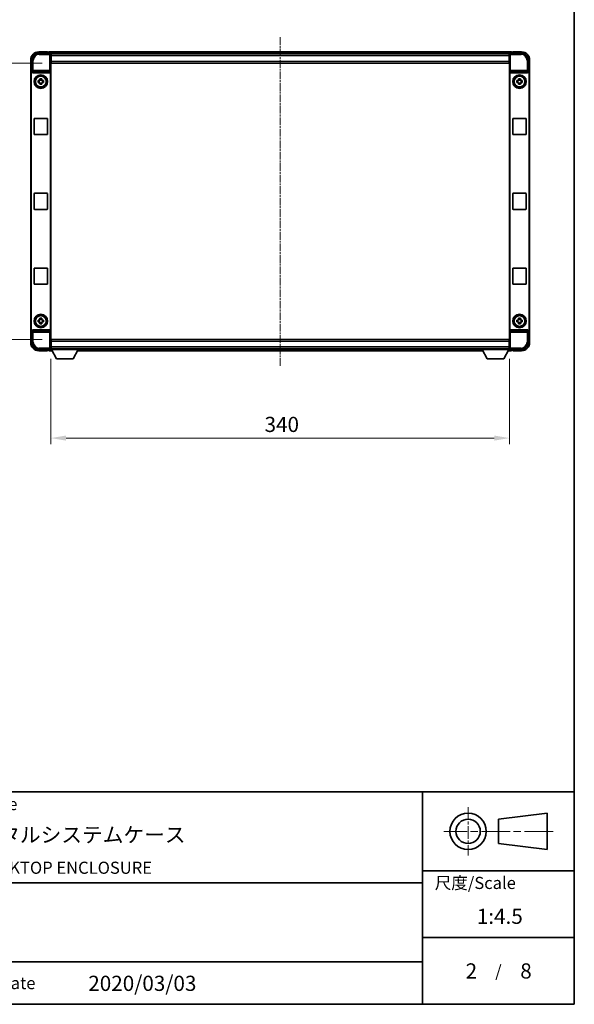
# Model space of a CAD drawing. Units: millimetres. Extents: x -4 to 10623, y 1 to 1265.
# Drawn here: x 2527 to 2938, y 1 to 731 of the extents above; entities that cross this region are included whole.
import ezdxf
from ezdxf.enums import TextEntityAlignment as Align

# ---------------------------------------------------------------- set-up
doc = ezdxf.new("R2010")
doc.units = ezdxf.units.MM
doc.linetypes.add('CHAIN', pattern=[0.3543, 0.2362, -0.0295, 0.0591, -0.0295])
for name, color, linetype, lineweight in [('Border (ISO)', 7, 'Continuous', 35), ('Centerline (ISO)', 131, 'Continuous', 18), ('Dimension (ISO)', 7, 'Continuous', 18), ('Dimension (ISO) @ 1', 7, 'Continuous', 18), ('Hatch (ISO)', 1, 'Continuous', 18), ('Title (ISO)', 7, 'Continuous', 35), ('Visible (ISO)', 7, 'Continuous', 35), ('Visible Narrow (ISO)', 7, 'Continuous', 25)]:
    doc.layers.add(name, color=color, linetype=linetype, lineweight=lineweight)
doc.styles.add('Note Text (TK)', font='MS PGothic.ttf')
doc.styles.add('文字スタイル67', font='arial.ttf')
doc.dimstyles.new('Default - Method 1b (TK)', dxfattribs={"dimscale": 3, "dimtxt": 2.5, "dimasz": 2.5, "dimexe": 1, "dimexo": 1.5, "dimgap": 1, "dimtad": 1, "dimtoh": 1, "dimrnd": 1e-08, "dimdsep": 46, "dimtxsty": 'Note Text (TK)', "dimcen": 0.09, "dimdle": 5, "dimclrd": 100, "dimclre": 100, "dimclrt": 7, "dimadec": 1, "dimazin": 1, "dimtfac": 1, "dimtmove": 0, "dimatfit": 3, "dimfxl": 1, "dimtolj": 1, "dimlwd": -1, "dimlwe": -1, "dimarcsym": 0})

# ---------------------------------------------------------------- blocks, each defined once
blk = doc.blocks.new('図面枠 tk図枠')
at = {"layer": 'Border (ISO)'}
for p in [(405.5, 289), (14.5, 8)]:
    blk.add_line(p, (405.5, 8), dxfattribs=at)
blk = doc.blocks.new('表題欄 tk表題欄')
at = {"layer": 'Hatch (ISO)'}
h = blk.add_hatch(color=256, dxfattribs=at)
edge = h.paths.add_edge_path(flags=0)
edge.add_arc((95.58, 236.3), 0.596, 270, 360)
edge.add_line((96.17, 236.3), (96.17, 239.71))
edge.add_arc((95.58, 239.71), 0.596, 0, 90)
edge.add_line((95.58, 240.31), (79.14, 240.31))
edge.add_arc((79.14, 239.71), 0.596, 90, 180)
edge.add_line((78.54, 239.71), (78.54, 236.3))
edge.add_arc((79.14, 236.3), 0.596, 180, 270)
edge.add_line((79.14, 235.7), (95.58, 235.7))
edge = h.paths.add_edge_path()
edge.add_line((77.84, 239.96), (77.84, 236.05))
edge.add_arc((78.54, 236.05), 0.702, 180, 270)
edge.add_line((78.54, 235.35), (96.17, 235.35))
edge.add_arc((96.17, 236.05), 0.702, 270, 360)
edge.add_line((96.87, 236.05), (96.87, 239.96))
edge.add_arc((96.17, 239.96), 0.702, 0, 90)
edge.add_line((96.17, 240.66), (78.54, 240.66))
edge.add_arc((78.54, 239.96), 0.702, 90, 180)
for points in [[(79.07, 239.15), (79.07, 238.66), (79.92, 238.66), (79.92, 236.66), (80.51, 236.66), (80.51, 238.66), (81.36, 238.66), (81.36, 239.15)], [(85.68, 236.66), (84.94, 237.89), (84.42, 237.32), (84.42, 236.66), (83.9, 236.66), (83.9, 239.15), (84.42, 239.15), (84.42, 238.1), (85.39, 239.15), (86.11, 239.15), (85.32, 238.3), (86.3, 236.66)], [(92.09, 239.15), (92.09, 236.66), (92.61, 236.66), (92.61, 237.66), (93.77, 237.66), (93.77, 236.66), (94.29, 236.66), (94.29, 239.15), (93.77, 239.15), (93.77, 238.15), (92.61, 238.15), (92.61, 239.15)], [(94.84, 239.15), (94.84, 236.66), (95.36, 236.66), (95.36, 239.15)]]:
    blk.add_hatch(color=256, dxfattribs=at).paths.add_polyline_path(points)
h = blk.add_hatch(color=256, dxfattribs=at)
h.paths.add_polyline_path([(82.59, 237.71), (81.95, 237.71), (82.27, 238.58)], flags=0)
h.paths.add_polyline_path([(82.78, 237.2), (81.76, 237.2), (81.57, 236.66), (80.95, 236.66), (81.86, 239.15), (82.68, 239.15), (83.59, 236.66), (82.98, 236.66)])
h = blk.add_hatch(color=256, dxfattribs=at)
h.paths.add_polyline_path([(87.53, 237.71), (88.16, 237.71), (87.85, 238.58)], flags=0)
h.paths.add_polyline_path([(87.14, 236.66), (87.34, 237.2), (88.35, 237.2), (88.55, 236.66), (89.17, 236.66), (88.25, 239.15), (87.44, 239.15), (86.52, 236.66)])
h = blk.add_hatch(color=256, dxfattribs=at)
edge = h.paths.add_edge_path()
edge.add_arc((90.52, 237.9), 1.27, 38.5505, 336.582)
edge.add_line((91.69, 237.4), (91.17, 237.62))
edge.add_ellipse((90.52, 237.9), major_axis=(0, -0.8), ratio=0.867347, start_angle=128.5505, end_angle=426.582, ccw=False)
edge.add_line((91.09, 238.36), (91.52, 238.7))
at = {"layer": 'Title (ISO)'}
for p, q in [((74.71, 244.05), (255.71, 244.05)), ((74.71, 209.05), (74.71, 244.05)), ((149.71, 244.05), (149.71, 209.05)), ((230.71, 244.05), (230.71, 209.05)), ((255.71, 244.05), (255.71, 209.05)), ((243.21, 239.55), (251.21, 240.55)), ((251.21, 234.55), (251.21, 240.55)), ((243.21, 239.55), (243.21, 235.55)), ((243.21, 235.55), (251.21, 234.55)), ((230.71, 231.05), (255.71, 231.05)), ((74.71, 229.05), (230.71, 229.05)), ((99.71, 229.05), (99.71, 209.05)), ((124.71, 229.05), (124.71, 209.05)), ((230.71, 220.05), (255.71, 220.05)), ((149.71, 216.05), (230.71, 216.05)), ((255.71, 209.05), (74.71, 209.05))]:
    blk.add_line(p, q, dxfattribs=at)
at = {"layer": 'Title (ISO)', "color": 4, "linetype": 'CHAIN', "lineweight": 18, "ltscale": 8.88956}
blk.add_line((238.21, 241.55), (238.21, 233.55), dxfattribs=at)
at = {"layer": 'Title (ISO)', "color": 4, "linetype": 'CHAIN', "lineweight": 18, "ltscale": 20.001633}
blk.add_line((252.21, 237.55), (234.21, 237.55), dxfattribs=at)
at = {"layer": 'Title (ISO)'}
for radius in [3, 2]:
    blk.add_circle((238.21, 237.55), radius, dxfattribs=at)
at = {"layer": 'Title (ISO)', "color": 1, "char_height": 2, "line_spacing_factor": 1.5, "style": 'Note Text (TK)'}
for s, insert, attachment_point in [('\\fＭＳ Ｐゴシック|b0|i0;\\H2.0000;品名/Title', (151.71, 242.05), 4), ('\\fＭＳ Ｐゴシック|b0|i0;\\H2.0000;尺度/Scale', (232.71, 229.05), 4), ('\\fＭＳ Ｐゴシック|b0|i0;\\H2.0000;承認/Approved', (87.21, 227.05), 5), ('\\fＭＳ Ｐゴシック|b0|i0;\\H2.0000;検図/Checked', (112.21, 227.05), 5), ('\\fＭＳ Ｐゴシック|b0|i0;\\H2.0000;製図/Created', (137.21, 227.05), 5), ('\\fＭＳ Ｐゴシック|b0|i0;\\H2.0000;作成日/Date', (151.71, 212.55), 4)]:
    blk.add_mtext(s, dxfattribs=dict(at, insert=insert, attachment_point=attachment_point))
at = {"layer": 'Title (ISO)', "color": 7, "line_spacing_factor": 1.5, "style": 'Note Text (TK)'}
for s, insert, char_height, attachment_point in [('株式会社タカチ電機工業', (99.87, 238.05), 2.5, 4), ('\\fArial|b0|i0;\\H1.4986;TAKACHI ELECTRONICS ENCLOSURE CO., LTD.', (99.87, 232.05), 1.4986, 4), ('\\fＭＳ Ｐゴシック|b0|i0;\\H2.0000;/', (243.21, 214.55), 2, 5)]:
    blk.add_mtext(s, dxfattribs=dict(at, insert=insert, char_height=char_height, attachment_point=attachment_point))
at = {"layer": 'Title (ISO)', "color": 7}
for tag, p, height, style in [('<品名>_001', (157.54, 235.73), 2.5, 'Note Text (TK)'), ('<Title>_001', (157.49, 230.55), 2, '文字スタイル67'), ('<ページ_No.>_001', (237.95, 213.3), 2.5, 'Note Text (TK)'), ('<総ページ数>_001', (246.8, 213.3), 2.5, 'Note Text (TK)'), ('作成日_001', (175.62, 211.28), 2.5, 'Note Text (TK)')]:
    blk.add_attdef(tag, p, '', height=height, dxfattribs=dict(at, style=style))
at = {"layer": 'Title (ISO)', "color": 7, "style": 'Note Text (TK)'}
blk.add_attdef('<尺度>', text='', height=2.5, dxfattribs=at).set_placement((243.21, 223.55), align=Align.MIDDLE_CENTER)
blk = doc.blocks.new('*D102')
at = {"layer": 'Defpoints', "color": 0}
for p in [(2550.36, 698.46), (2496.36, 493.46), (2550.36, 493.46)]:
    blk.add_point(p, dxfattribs=at)
at = {"layer": 'Dimension (ISO)', "color": 100}
for p, q in [((2543.61, 698.46), (2491.86, 698.46)), ((2496.36, 687.21), (2496.36, 504.71)), ((2543.61, 493.46), (2491.86, 493.46))]:
    blk.add_line(p, q, dxfattribs=at)
for points in [[(2494.49, 687.21), (2498.24, 687.21), (2496.36, 698.46)], [(2494.49, 504.71), (2498.24, 504.71), (2496.36, 493.46)]]:
    blk.add_solid(points, dxfattribs=at)
at = {"layer": 'Dimension (ISO)', "color": 7, "insert": (2486.24, 584.52), "char_height": 11.25, "attachment_point": 4, "rotation": 90, "style": 'Note Text (TK)'}
blk.add_mtext('\\A1;205', dxfattribs=at)
blk = doc.blocks.new('*D103')
at = {"layer": 'Defpoints', "color": 0}
for p in [(2550.11, 486.01), (2890.11, 486.01), (2890.11, 420.41)]:
    blk.add_point(p, dxfattribs=at)
at = {"layer": 'Dimension (ISO)', "color": 100}
for p, q in [((2550.11, 479.26), (2550.11, 415.91)), ((2890.11, 479.26), (2890.11, 415.91)), ((2561.36, 420.41), (2878.86, 420.41))]:
    blk.add_line(p, q, dxfattribs=at)
for points in [[(2561.36, 422.29), (2561.36, 418.54), (2550.11, 420.41)], [(2878.86, 422.29), (2878.86, 418.54), (2890.11, 420.41)]]:
    blk.add_solid(points, dxfattribs=at)
at = {"layer": 'Dimension (ISO)', "color": 7, "insert": (2708.54, 430.54), "char_height": 11.25, "attachment_point": 4, "style": 'Note Text (TK)'}
blk.add_mtext('\\A1;340', dxfattribs=at)

msp = doc.modelspace()

# ---------------------------------------------------------------- linework, layer by layer
at = {"layer": 'Centerline (ISO)', "linetype": 'CHAIN', "ltscale": 23.990969}
msp.add_line((2720.1146, 473.9586), (2720.1146, 717.9586), dxfattribs=at)
at = {"layer": 'Visible (ISO)'}
for p, q in [((2541.1115, 705.7086), (2549.6149, 705.7086)), ((2547.6146, 706.7086), (2541.1146, 706.7086)), ((2547.6146, 706.7086), (2547.6146, 706.4586)), ((2547.6146, 706.4086), (2547.6146, 706.4586)), ((2548.3646, 706.4086), (2547.6146, 706.4086)), ((2891.6146, 706.7086), (2548.6146, 706.7086)), ((2548.6146, 706.4086), (2548.6146, 706.7086)), ((2548.6146, 706.4086), (2548.6146, 705.9586)), ((2548.6146, 706.1586), (2548.6146, 705.7086)), ((2890.1814, 705.4586), (2550.0478, 705.4586)), ((2550.1146, 705.2089), (2550.1146, 699.4586)), ((2550.3646, 705.2086), (2550.1146, 705.2086)), ((2550.1146, 704.2086), (2550.3646, 704.2086)), ((2550.3646, 701.6086), (2550.1146, 701.6086)), ((2550.3646, 703.7086), (2550.3646, 705.2086)), ((2889.8646, 705.2086), (2550.3646, 705.2086)), ((2550.3646, 703.7086), (2550.3646, 699.9586)), ((2890.1146, 705.2086), (2889.8646, 705.2086)), ((2889.8646, 705.2086), (2889.8646, 703.7086)), ((2889.8646, 704.2086), (2890.1146, 704.2086)), ((2889.8646, 699.9586), (2889.8646, 703.7086)), ((2890.1146, 701.6086), (2889.8646, 701.6086)), ((2890.1146, 699.4586), (2890.1146, 705.2089)), ((2890.6143, 705.7086), (2899.1176, 705.7086)), ((2891.6146, 706.7086), (2891.6146, 706.4086)), ((2891.6146, 705.9586), (2891.6146, 706.4086)), ((2891.6146, 705.7086), (2891.6146, 706.1586)), ((2892.6146, 706.4086), (2891.8646, 706.4086)), ((2892.6146, 706.4586), (2892.6146, 706.7086)), ((2899.1146, 706.7086), (2892.6146, 706.7086)), ((2892.6146, 706.4586), (2892.6146, 706.4086)), ((2535.1146, 700.7086), (2535.1146, 691.2092)), ((2536.1146, 692.2086), (2536.1146, 700.7116)), ((2550.1146, 699.4586), (2550.1146, 492.4586)), ((2550.3646, 698.4586), (2550.3646, 699.9586)), ((2889.8646, 698.4586), (2550.3646, 698.4586)), ((2889.8646, 699.9586), (2889.8646, 698.4586)), ((2890.1146, 492.4586), (2890.1146, 699.4586)), ((2904.1146, 700.7116), (2904.1146, 692.2086)), ((2905.1146, 691.2092), (2905.1146, 700.7086)), ((2535.1146, 500.708), (2535.1146, 691.2092)), ((2535.3765, 500.9699), (2535.3765, 690.9473)), ((2536.114, 692.2086), (2536.1146, 692.2086)), ((2536.1146, 692.2086), (2536.3765, 691.9467)), ((2536.3759, 691.9467), (2536.3765, 691.9467)), ((2536.3765, 691.9467), (2536.3765, 691.7203)), ((2536.8724, 691.2086), (2549.3567, 691.2086)), ((2541.8979, 686.1004), (2541.8979, 686.7193)), ((2543.3312, 686.7193), (2543.3312, 686.1004)), ((2549.8527, 500.1969), (2549.8527, 691.7203)), ((2890.3765, 691.7203), (2890.3765, 500.1969)), ((2890.8724, 691.2086), (2903.3567, 691.2086)), ((2896.8979, 686.1004), (2896.8979, 686.7193)), ((2898.3312, 686.7193), (2898.3312, 686.1004)), ((2904.1146, 692.2086), (2903.8527, 691.9467)), ((2903.8527, 691.9467), (2903.8533, 691.9467)), ((2903.8527, 691.7203), (2903.8527, 691.9467)), ((2904.1146, 692.2086), (2904.1152, 692.2086)), ((2904.8527, 690.9473), (2904.8527, 500.9699)), ((2905.1146, 691.2092), (2905.1146, 500.708)), ((2540.6039, 685.4253), (2541.2228, 685.4253)), ((2541.2228, 683.9919), (2540.6039, 683.9919)), ((2541.4578, 685.4253), (2541.4578, 683.9919)), ((2543.3312, 685.8654), (2541.8979, 685.8654)), ((2541.8979, 683.5518), (2543.3312, 683.5518)), ((2541.8979, 682.6979), (2541.8979, 683.3168)), ((2543.3312, 683.3168), (2543.3312, 682.6979)), ((2543.7713, 685.4253), (2543.7713, 683.9919)), ((2544.0064, 685.4253), (2544.6252, 685.4253)), ((2544.6252, 683.9919), (2544.0064, 683.9919)), ((2895.6039, 685.4253), (2896.2228, 685.4253)), ((2896.2228, 683.9919), (2895.6039, 683.9919)), ((2896.4578, 685.4253), (2896.4578, 683.9919)), ((2898.3312, 685.8654), (2896.8979, 685.8654)), ((2896.8979, 683.5518), (2898.3312, 683.5518)), ((2896.8979, 682.6979), (2896.8979, 683.3168)), ((2898.3312, 683.3168), (2898.3312, 682.6979)), ((2898.7713, 685.4253), (2898.7713, 683.9919)), ((2899.0064, 685.4253), (2899.6252, 685.4253)), ((2899.6252, 683.9919), (2899.0064, 683.9919)), ((2538.1146, 657.4586), (2547.1146, 657.4586)), ((2893.1146, 657.4586), (2902.1146, 657.4586)), ((2537.6146, 645.9586), (2537.6146, 656.9586)), ((2547.6146, 656.9586), (2547.6146, 645.9586)), ((2892.6146, 645.9586), (2892.6146, 656.9586)), ((2902.6146, 656.9586), (2902.6146, 645.9586)), ((2547.1146, 645.4586), (2538.1146, 645.4586)), ((2902.1146, 645.4586), (2893.1146, 645.4586)), ((2537.6146, 590.4586), (2537.6146, 601.4586)), ((2538.1146, 601.9586), (2547.1146, 601.9586)), ((2547.6146, 601.4586), (2547.6146, 590.4586)), ((2892.6146, 590.4586), (2892.6146, 601.4586)), ((2893.1146, 601.9586), (2902.1146, 601.9586)), ((2902.6146, 601.4586), (2902.6146, 590.4586)), ((2547.1146, 589.9586), (2538.1146, 589.9586)), ((2902.1146, 589.9586), (2893.1146, 589.9586)), ((2537.6146, 534.9586), (2537.6146, 545.9586)), ((2538.1146, 546.4586), (2547.1146, 546.4586)), ((2547.6146, 545.9586), (2547.6146, 534.9586)), ((2892.6146, 534.9586), (2892.6146, 545.9586)), ((2893.1146, 546.4586), (2902.1146, 546.4586)), ((2902.6146, 545.9586), (2902.6146, 534.9586)), ((2547.1146, 534.4586), (2538.1146, 534.4586)), ((2902.1146, 534.4586), (2893.1146, 534.4586)), ((2540.6039, 507.9253), (2541.2228, 507.9253)), ((2541.2228, 506.4919), (2540.6039, 506.4919)), ((2541.4578, 507.9253), (2541.4578, 506.4919)), ((2541.8979, 508.6004), (2541.8979, 509.2193)), ((2543.3312, 508.3654), (2541.8979, 508.3654)), ((2541.8979, 506.0518), (2543.3312, 506.0518)), ((2541.8979, 505.1979), (2541.8979, 505.8168)), ((2543.3312, 509.2193), (2543.3312, 508.6004)), ((2543.3312, 505.8168), (2543.3312, 505.1979)), ((2543.7713, 507.9253), (2543.7713, 506.4919)), ((2544.0064, 507.9253), (2544.6252, 507.9253)), ((2544.6252, 506.4919), (2544.0064, 506.4919)), ((2895.6039, 507.9253), (2896.2228, 507.9253)), ((2896.2228, 506.4919), (2895.6039, 506.4919)), ((2896.4578, 507.9253), (2896.4578, 506.4919)), ((2896.8979, 508.6004), (2896.8979, 509.2193)), ((2898.3312, 508.3654), (2896.8979, 508.3654)), ((2896.8979, 506.0518), (2898.3312, 506.0518)), ((2896.8979, 505.1979), (2896.8979, 505.8168)), ((2898.3312, 509.2193), (2898.3312, 508.6004)), ((2898.3312, 505.8168), (2898.3312, 505.1979)), ((2898.7713, 507.9253), (2898.7713, 506.4919)), ((2899.0064, 507.9253), (2899.6252, 507.9253)), ((2899.6252, 506.4919), (2899.0064, 506.4919)), ((2535.1146, 500.708), (2535.1146, 491.2086)), ((2536.1146, 499.7086), (2536.114, 499.7086)), ((2536.1146, 499.7086), (2536.3765, 499.9705)), ((2536.1146, 491.2055), (2536.1146, 499.7086)), ((2536.3765, 499.9705), (2536.3759, 499.9705)), ((2536.3765, 500.1969), (2536.3765, 499.9705)), ((2549.3567, 500.7086), (2536.8724, 500.7086)), ((2903.3567, 500.7086), (2890.8724, 500.7086)), ((2903.8527, 499.9705), (2903.8527, 500.1969)), ((2904.1146, 499.7086), (2903.8527, 499.9705)), ((2903.8533, 499.9705), (2903.8527, 499.9705)), ((2904.1152, 499.7086), (2904.1146, 499.7086)), ((2904.1146, 499.7086), (2904.1146, 491.2055)), ((2905.1146, 491.2086), (2905.1146, 500.708)), ((2550.1146, 492.4586), (2550.1146, 486.7083)), ((2550.1146, 490.3086), (2550.3646, 490.3086)), ((2550.3646, 493.4586), (2889.8646, 493.4586)), ((2550.3646, 491.9586), (2550.3646, 493.4586)), ((2550.3646, 491.9586), (2550.3646, 488.2086)), ((2889.8646, 493.4586), (2889.8646, 491.9586)), ((2889.8646, 488.2086), (2889.8646, 491.9586)), ((2889.8646, 490.3086), (2890.1146, 490.3086)), ((2890.1146, 486.7083), (2890.1146, 492.4586)), ((2549.6149, 486.2086), (2541.1115, 486.2086)), ((2541.1146, 485.2086), (2547.6146, 485.2086)), ((2547.6146, 485.4586), (2547.6146, 485.5086)), ((2547.6146, 485.5086), (2548.3646, 485.5086)), ((2547.6146, 485.4586), (2547.6146, 485.2086)), ((2548.6146, 486.2086), (2548.6146, 485.7586)), ((2548.6146, 485.9586), (2548.6146, 485.5086)), ((2548.6146, 485.2086), (2548.6146, 485.5086)), ((2548.6146, 485.2086), (2551.0262, 485.2086)), ((2550.0478, 486.4586), (2550.1146, 486.4586)), ((2550.3646, 487.7086), (2550.1146, 487.7086)), ((2550.1146, 486.7086), (2550.3646, 486.7086)), ((2550.1146, 486.7086), (2550.1146, 486.0086)), ((2550.1146, 486.7086), (2570.7146, 486.7086)), ((2550.1146, 486.0086), (2570.7146, 486.0086)), ((2550.3646, 486.7086), (2550.3646, 488.2086)), ((2550.3646, 486.7086), (2889.8646, 486.7086)), ((2554.1646, 479.1086), (2550.6146, 486.0086)), ((2566.6646, 479.1086), (2570.2146, 486.0086)), ((2569.803, 485.2086), (2870.4262, 485.2086)), ((2570.7146, 486.7086), (2570.7146, 486.0086)), ((2570.7146, 486.4586), (2869.5146, 486.4586)), ((2869.5146, 486.7086), (2869.5146, 486.0086)), ((2869.5146, 486.7086), (2890.1146, 486.7086)), ((2869.5146, 486.0086), (2890.1146, 486.0086)), ((2873.5646, 479.1086), (2870.0146, 486.0086)), ((2886.0646, 479.1086), (2889.6146, 486.0086)), ((2889.203, 485.2086), (2891.6146, 485.2086)), ((2889.8646, 488.2086), (2889.8646, 486.7086)), ((2890.1146, 487.7086), (2889.8646, 487.7086)), ((2889.8646, 486.7086), (2890.1146, 486.7086)), ((2890.1146, 486.7086), (2890.1146, 486.0086)), ((2890.1146, 486.4586), (2890.1814, 486.4586)), ((2899.1176, 486.2086), (2890.6143, 486.2086)), ((2891.6146, 485.7586), (2891.6146, 486.2086)), ((2891.6146, 485.5086), (2891.6146, 485.9586)), ((2891.6146, 485.5086), (2891.6146, 485.2086)), ((2891.8646, 485.5086), (2892.6146, 485.5086)), ((2892.6146, 485.5086), (2892.6146, 485.4586)), ((2892.6146, 485.2086), (2892.6146, 485.4586)), ((2892.6146, 485.2086), (2899.1146, 485.2086)), ((2554.1646, 479.1086), (2566.6646, 479.1086)), ((2873.5646, 479.1086), (2886.0646, 479.1086))]:
    msp.add_line(p, q, dxfattribs=at)
for centre, radius in [((2542.6146, 684.7086), 5), ((2542.6146, 684.7086), 4.15), ((2542.6146, 684.7086), 4.0013), ((2897.6146, 684.7086), 5), ((2897.6146, 684.7086), 4.15), ((2897.6146, 684.7086), 4.0013), ((2542.6146, 507.2086), 5), ((2542.6146, 507.2086), 4.15), ((2542.6146, 507.2086), 4.0013), ((2897.6146, 507.2086), 5), ((2897.6146, 507.2086), 4.15), ((2897.6146, 507.2086), 4.0013)]:
    msp.add_circle(centre, radius, dxfattribs=at)
for centre, radius, start, end in [((2541.1146, 700.7086), 6, 90, 180), ((2548.3646, 706.1586), 0.25, 0, 90), ((2891.8646, 706.1586), 0.25, 90, 180), ((2899.1146, 700.7086), 6, 0, 90), ((2542.6146, 684.7086), 1.5655, 117.2450313, 152.7549687), ((2542.6146, 684.7086), 1.5655, 207.2450313, 242.7549687), ((2542.6146, 684.7086), 1.5655, 27.2450313, 62.7549687), ((2542.6146, 684.7086), 1.5655, 297.2450313, 332.7549687), ((2897.6146, 684.7086), 1.5655, 117.2450313, 152.7549687), ((2897.6146, 684.7086), 1.5655, 207.2450313, 242.7549687), ((2897.6146, 684.7086), 1.5655, 27.2450313, 62.7549687), ((2897.6146, 684.7086), 1.5655, 297.2450313, 332.7549687), ((2538.1146, 656.9586), 0.5, 90, 180), ((2547.1146, 656.9586), 0.5, 0, 90), ((2893.1146, 656.9586), 0.5, 90, 180), ((2902.1146, 656.9586), 0.5, 0, 90), ((2538.1146, 645.9586), 0.5, 180, 270), ((2547.1146, 645.9586), 0.5, 270, 0), ((2893.1146, 645.9586), 0.5, 180, 270), ((2902.1146, 645.9586), 0.5, 270, 0), ((2538.1146, 601.4586), 0.5, 90, 180), ((2547.1146, 601.4586), 0.5, 0, 90), ((2893.1146, 601.4586), 0.5, 90, 180), ((2902.1146, 601.4586), 0.5, 0, 90), ((2538.1146, 590.4586), 0.5, 180, 270), ((2547.1146, 590.4586), 0.5, 270, 0), ((2893.1146, 590.4586), 0.5, 180, 270), ((2902.1146, 590.4586), 0.5, 270, 0), ((2538.1146, 545.9586), 0.5, 90, 180), ((2547.1146, 545.9586), 0.5, 0, 90), ((2893.1146, 545.9586), 0.5, 90, 180), ((2902.1146, 545.9586), 0.5, 0, 90), ((2538.1146, 534.9586), 0.5, 180, 270), ((2547.1146, 534.9586), 0.5, 270, 0), ((2893.1146, 534.9586), 0.5, 180, 270), ((2902.1146, 534.9586), 0.5, 270, 0), ((2542.6146, 507.2086), 1.5655, 117.2450313, 152.7549687), ((2542.6146, 507.2086), 1.5655, 207.2450313, 242.7549687), ((2542.6146, 507.2086), 1.5655, 27.2450313, 62.7549687), ((2542.6146, 507.2086), 1.5655, 297.2450313, 332.7549687), ((2897.6146, 507.2086), 1.5655, 117.2450313, 152.7549687), ((2897.6146, 507.2086), 1.5655, 207.2450313, 242.7549687), ((2897.6146, 507.2086), 1.5655, 27.2450313, 62.7549687), ((2897.6146, 507.2086), 1.5655, 297.2450313, 332.7549687), ((2541.1146, 491.2086), 6, 180, 270), ((2899.1146, 491.2086), 6, 270, 0), ((2548.3646, 485.7586), 0.25, 270, 0), ((2891.8646, 485.7586), 0.25, 180, 270)]:
    msp.add_arc(centre, radius, start, end, dxfattribs=at)
for centre, major_axis, ratio, start_param, end_param in [((2541.1176, 700.7055), (-3.5398, 3.5398), 0.99878277, 5.49839613, 7.06797448), ((2549.6143, 705.2083), (0.354, 0.354), 0.99878277, 5.49839613, 7.06797448), ((2890.6149, 705.2083), (-0.354, 0.354), 0.99878277, 5.49839613, 7.06797448), ((2899.1115, 700.7055), (3.5398, 3.5398), 0.99878277, 5.49839613, 7.06797448), ((2536.1152, 691.208), (-0.708, 0.708), 0.99878277, 5.49839613, 7.06797448), ((2536.3771, 690.9461), (-0.708, 0.708), 0.99878277, 5.49839613, 7.06797448), ((2536.8768, 691.7247), (-0.0697, -0.5117), 0.96815944, 4.8522561, 6.41439087), ((2549.3524, 691.7247), (0.0697, -0.5117), 0.96815944, 6.15197975, 7.71411451), ((2890.8768, 691.7247), (-0.0697, -0.5117), 0.96815944, 4.8522561, 6.41439087), ((2903.3524, 691.7247), (0.0697, -0.5117), 0.96815944, 6.15197975, 7.71411451), ((2903.8521, 690.9461), (0.708, 0.708), 0.99878277, 5.49839613, 7.06797448), ((2904.114, 691.208), (0.708, 0.708), 0.99878277, 5.49839613, 7.06797448), ((2536.1152, 500.7092), (-0.708, -0.708), 0.99878277, 5.49839613, 7.06797448), ((2536.3771, 500.9711), (-0.708, -0.708), 0.99878277, 5.49839613, 7.06797448), ((2536.8768, 500.1924), (-0.0697, 0.5117), 0.96815944, 6.15197975, 7.71411451), ((2549.3524, 500.1924), (0.0697, 0.5117), 0.96815944, 4.8522561, 6.41439087), ((2890.8768, 500.1924), (-0.0697, 0.5117), 0.96815944, 6.15197975, 7.71411451), ((2903.3524, 500.1924), (0.0697, 0.5117), 0.96815944, 4.8522561, 6.41439087), ((2903.8521, 500.9711), (0.708, -0.708), 0.99878277, 5.49839613, 7.06797448), ((2904.114, 500.7092), (0.708, -0.708), 0.99878277, 5.49839613, 7.06797448), ((2541.1176, 491.2116), (-3.5398, -3.5398), 0.99878277, 5.49839613, 7.06797448), ((2899.1115, 491.2116), (3.5398, -3.5398), 0.99878277, 5.49839613, 7.06797448), ((2549.6143, 486.7089), (0.354, -0.354), 0.99878277, 5.49839613, 7.06797448), ((2890.6149, 486.7089), (-0.354, -0.354), 0.99878277, 5.49839613, 7.06797448)]:
    msp.add_ellipse(centre, major_axis=major_axis, ratio=ratio, start_param=start_param, end_param=end_param, dxfattribs=at)
for points in [[(2541.8979, 686.7193), (2542.1447, 686.7266), (2542.3882, 686.73), (2542.8409, 686.73), (2543.0844, 686.7266), (2543.3312, 686.7193)], [(2896.8979, 686.7193), (2897.1447, 686.7266), (2897.3882, 686.73), (2897.8409, 686.73), (2898.0844, 686.7266), (2898.3312, 686.7193)], [(2540.6039, 683.9919), (2540.5966, 684.2387), (2540.5932, 684.4822), (2540.5932, 684.9349), (2540.5966, 685.1785), (2540.6039, 685.4253)], [(2543.3312, 682.6979), (2543.0844, 682.6906), (2542.8409, 682.6872), (2542.3882, 682.6872), (2542.1447, 682.6906), (2541.8979, 682.6979)], [(2544.6252, 685.4253), (2544.6326, 685.1785), (2544.636, 684.9349), (2544.636, 684.4822), (2544.6326, 684.2387), (2544.6252, 683.9919)], [(2895.6039, 683.9919), (2895.5966, 684.2387), (2895.5932, 684.4822), (2895.5932, 684.9349), (2895.5966, 685.1785), (2895.6039, 685.4253)], [(2898.3312, 682.6979), (2898.0844, 682.6906), (2897.8409, 682.6872), (2897.3882, 682.6872), (2897.1447, 682.6906), (2896.8979, 682.6979)], [(2899.6252, 685.4253), (2899.6326, 685.1785), (2899.636, 684.9349), (2899.636, 684.4822), (2899.6326, 684.2387), (2899.6252, 683.9919)], [(2540.6039, 506.4919), (2540.5966, 506.7387), (2540.5932, 506.9822), (2540.5932, 507.4349), (2540.5966, 507.6785), (2540.6039, 507.9253)], [(2541.8979, 509.2193), (2542.1447, 509.2266), (2542.3882, 509.23), (2542.8409, 509.23), (2543.0844, 509.2266), (2543.3312, 509.2193)], [(2543.3312, 505.1979), (2543.0844, 505.1906), (2542.8409, 505.1872), (2542.3882, 505.1872), (2542.1447, 505.1906), (2541.8979, 505.1979)], [(2544.6252, 507.9253), (2544.6326, 507.6785), (2544.636, 507.4349), (2544.636, 506.9822), (2544.6326, 506.7387), (2544.6252, 506.4919)], [(2895.6039, 506.4919), (2895.5966, 506.7387), (2895.5932, 506.9822), (2895.5932, 507.4349), (2895.5966, 507.6785), (2895.6039, 507.9253)], [(2896.8979, 509.2193), (2897.1447, 509.2266), (2897.3882, 509.23), (2897.8409, 509.23), (2898.0844, 509.2266), (2898.3312, 509.2193)], [(2898.3312, 505.1979), (2898.0844, 505.1906), (2897.8409, 505.1872), (2897.3882, 505.1872), (2897.1447, 505.1906), (2896.8979, 505.1979)], [(2899.6252, 507.9253), (2899.6326, 507.6785), (2899.636, 507.4349), (2899.636, 506.9822), (2899.6326, 506.7387), (2899.6252, 506.4919)]]:
    msp.add_open_spline(points, degree=3, knots=[4.331071921, 4.331071921, 4.331071921, 4.331071921, 4.398975087, 4.398975087, 4.466878254, 4.466878254, 4.466878254, 4.466878254], dxfattribs=at)
for points, weights in [([(2541.8979, 685.4253), (2541.6326, 685.4253), (2541.2228, 685.4253)], [1.35956394726, 1.22656475141, 1.03074466748]), ([(2541.2228, 683.9919), (2541.6326, 683.9919), (2541.8979, 683.9919)], [1.03074466748, 1.22656475141, 1.35956394726]), ([(2541.8979, 686.1004), (2541.8979, 685.6906), (2541.8979, 685.4253)], [1.03074466748, 1.22656475141, 1.35956394726]), ([(2541.8979, 683.9919), (2541.8979, 683.7266), (2541.8979, 683.3168)], [1.35956394726, 1.22656475141, 1.03074466748]), ([(2543.3312, 685.4253), (2543.3312, 685.6906), (2543.3312, 686.1004)], [1.35956394726, 1.22656475141, 1.03074466748]), ([(2544.0064, 685.4253), (2543.5966, 685.4253), (2543.3312, 685.4253)], [1.03074466748, 1.22656475141, 1.35956394726]), ([(2543.3312, 683.3168), (2543.3312, 683.7266), (2543.3312, 683.9919)], [1.03074466748, 1.22656475141, 1.35956394726]), ([(2543.3312, 683.9919), (2543.5966, 683.9919), (2544.0064, 683.9919)], [1.35956394726, 1.22656475141, 1.03074466748]), ([(2896.8979, 685.4253), (2896.6326, 685.4253), (2896.2228, 685.4253)], [1.35956394726, 1.22656475141, 1.03074466748]), ([(2896.2228, 683.9919), (2896.6326, 683.9919), (2896.8979, 683.9919)], [1.03074466748, 1.22656475141, 1.35956394726]), ([(2896.8979, 686.1004), (2896.8979, 685.6906), (2896.8979, 685.4253)], [1.03074466748, 1.22656475141, 1.35956394726]), ([(2896.8979, 683.9919), (2896.8979, 683.7266), (2896.8979, 683.3168)], [1.35956394726, 1.22656475141, 1.03074466748]), ([(2898.3312, 685.4253), (2898.3312, 685.6906), (2898.3312, 686.1004)], [1.35956394726, 1.22656475141, 1.03074466748]), ([(2899.0064, 685.4253), (2898.5966, 685.4253), (2898.3312, 685.4253)], [1.03074466748, 1.22656475141, 1.35956394726]), ([(2898.3312, 683.3168), (2898.3312, 683.7266), (2898.3312, 683.9919)], [1.03074466748, 1.22656475141, 1.35956394726]), ([(2898.3312, 683.9919), (2898.5966, 683.9919), (2899.0064, 683.9919)], [1.35956394726, 1.22656475141, 1.03074466748]), ([(2541.8979, 507.9253), (2541.6326, 507.9253), (2541.2228, 507.9253)], [1.35956394726, 1.22656475141, 1.03074466748]), ([(2541.2228, 506.4919), (2541.6326, 506.4919), (2541.8979, 506.4919)], [1.03074466748, 1.22656475141, 1.35956394726]), ([(2541.8979, 508.6004), (2541.8979, 508.1906), (2541.8979, 507.9253)], [1.03074466748, 1.22656475141, 1.35956394726]), ([(2541.8979, 506.4919), (2541.8979, 506.2266), (2541.8979, 505.8168)], [1.35956394726, 1.22656475141, 1.03074466748]), ([(2543.3312, 507.9253), (2543.3312, 508.1906), (2543.3312, 508.6004)], [1.35956394726, 1.22656475141, 1.03074466748]), ([(2544.0064, 507.9253), (2543.5966, 507.9253), (2543.3312, 507.9253)], [1.03074466748, 1.22656475141, 1.35956394726]), ([(2543.3312, 505.8168), (2543.3312, 506.2266), (2543.3312, 506.4919)], [1.03074466748, 1.22656475141, 1.35956394726]), ([(2543.3312, 506.4919), (2543.5966, 506.4919), (2544.0064, 506.4919)], [1.35956394726, 1.22656475141, 1.03074466748]), ([(2896.8979, 507.9253), (2896.6326, 507.9253), (2896.2228, 507.9253)], [1.35956394726, 1.22656475141, 1.03074466748]), ([(2896.2228, 506.4919), (2896.6326, 506.4919), (2896.8979, 506.4919)], [1.03074466748, 1.22656475141, 1.35956394726]), ([(2896.8979, 508.6004), (2896.8979, 508.1906), (2896.8979, 507.9253)], [1.03074466748, 1.22656475141, 1.35956394726]), ([(2896.8979, 506.4919), (2896.8979, 506.2266), (2896.8979, 505.8168)], [1.35956394726, 1.22656475141, 1.03074466748]), ([(2898.3312, 507.9253), (2898.3312, 508.1906), (2898.3312, 508.6004)], [1.35956394726, 1.22656475141, 1.03074466748]), ([(2899.0064, 507.9253), (2898.5966, 507.9253), (2898.3312, 507.9253)], [1.03074466748, 1.22656475141, 1.35956394726]), ([(2898.3312, 505.8168), (2898.3312, 506.2266), (2898.3312, 506.4919)], [1.03074466748, 1.22656475141, 1.35956394726]), ([(2898.3312, 506.4919), (2898.5966, 506.4919), (2899.0064, 506.4919)], [1.35956394726, 1.22656475141, 1.03074466748])]:
    msp.add_rational_spline(points, weights, degree=2, dxfattribs=at)
at = {"layer": 'Visible Narrow (ISO)'}
for p, q in [((2541.5312, 705.2889), (2541.1115, 705.7086)), ((2541.1146, 706.7086), (2541.1146, 706.4586)), ((2541.1146, 706.4586), (2547.6146, 706.4586)), ((2541.5312, 705.2889), (2541.5312, 704.7892)), ((2549.1952, 705.2889), (2541.5312, 705.2889)), ((2541.5312, 704.7892), (2549.1952, 704.7892)), ((2891.6146, 706.4086), (2548.6146, 706.4086)), ((2891.6146, 705.9586), (2548.6146, 705.9586)), ((2549.6149, 705.7086), (2549.1952, 705.2889)), ((2549.1952, 705.2889), (2549.1952, 704.7892)), ((2549.1952, 704.7892), (2549.6949, 704.7892)), ((2549.1952, 704.7892), (2549.1952, 692.8776)), ((2549.6949, 704.7892), (2550.1146, 705.2089)), ((2549.6949, 692.8776), (2549.6949, 704.7892)), ((2550.3646, 703.9086), (2550.1146, 703.9086)), ((2550.3646, 702.0086), (2550.1146, 702.0086)), ((2889.8646, 703.7086), (2550.3646, 703.7086)), ((2890.1146, 703.9086), (2889.8646, 703.9086)), ((2890.1146, 702.0086), (2889.8646, 702.0086)), ((2890.1146, 705.2089), (2890.5342, 704.7892)), ((2890.5342, 704.7892), (2890.5342, 692.8776)), ((2890.5342, 704.7892), (2891.0339, 704.7892)), ((2891.0339, 705.2889), (2890.6143, 705.7086)), ((2891.0339, 704.7892), (2891.0339, 705.2889)), ((2898.698, 705.2889), (2891.0339, 705.2889)), ((2891.0339, 704.7892), (2898.698, 704.7892)), ((2891.0339, 692.8776), (2891.0339, 704.7892)), ((2892.6146, 706.4586), (2899.1146, 706.4586)), ((2899.1176, 705.7086), (2898.698, 705.2889)), ((2898.698, 705.2889), (2898.698, 704.7892)), ((2899.1146, 706.7086), (2899.1146, 706.4586)), ((2535.1146, 700.7086), (2535.3646, 700.7086)), ((2535.3646, 691.8706), (2535.3646, 700.7086)), ((2536.1146, 700.7116), (2536.5342, 700.292)), ((2536.5342, 700.292), (2537.0339, 700.292)), ((2536.5342, 700.292), (2536.5342, 692.8776)), ((2537.0339, 692.8776), (2537.0339, 700.292)), ((2550.3646, 699.9586), (2889.8646, 699.9586)), ((2903.6949, 700.292), (2903.1952, 700.292)), ((2903.1952, 700.292), (2903.1952, 692.8776)), ((2903.6949, 700.292), (2904.1146, 700.7116)), ((2903.6949, 692.8776), (2903.6949, 700.292)), ((2904.8646, 700.7086), (2904.8646, 691.8706)), ((2905.1146, 700.7086), (2904.8646, 700.7086)), ((2535.1146, 691.2092), (2535.3765, 690.9473)), ((2536.3759, 691.9467), (2536.114, 692.2086)), ((2536.5342, 692.8776), (2536.3765, 691.7203)), ((2537.0339, 692.8776), (2536.5342, 692.8776)), ((2536.8724, 691.2086), (2537.0339, 692.3933)), ((2537.0339, 692.3933), (2537.0339, 692.8776)), ((2549.1952, 692.8776), (2537.0339, 692.8776)), ((2537.0339, 692.3933), (2549.1952, 692.3933)), ((2549.6949, 692.8776), (2549.1952, 692.8776)), ((2549.1952, 692.8776), (2549.1952, 692.3933)), ((2549.1952, 692.3933), (2549.3567, 691.2086)), ((2549.8527, 691.7203), (2549.6949, 692.8776)), ((2890.5342, 692.8776), (2890.3765, 691.7203)), ((2891.0339, 692.8776), (2890.5342, 692.8776)), ((2890.8724, 691.2086), (2891.0339, 692.3933)), ((2891.0339, 692.3933), (2891.0339, 692.8776)), ((2903.1952, 692.8776), (2891.0339, 692.8776)), ((2891.0339, 692.3933), (2903.1952, 692.3933)), ((2903.6949, 692.8776), (2903.1952, 692.8776)), ((2903.1952, 692.8776), (2903.1952, 692.3933)), ((2903.1952, 692.3933), (2903.3567, 691.2086)), ((2903.8527, 691.7203), (2903.6949, 692.8776)), ((2904.1152, 692.2086), (2903.8533, 691.9467)), ((2904.8527, 690.9473), (2905.1146, 691.2092)), ((2535.3765, 500.9699), (2535.1146, 500.708)), ((2535.3646, 491.2086), (2535.3646, 500.0466)), ((2536.114, 499.7086), (2536.3759, 499.9705)), ((2536.3765, 500.1969), (2536.5342, 499.0396)), ((2536.5342, 499.0396), (2537.0339, 499.0396)), ((2536.5342, 499.0396), (2536.5342, 491.6252)), ((2537.0339, 499.5239), (2536.8724, 500.7086)), ((2549.1952, 499.5239), (2537.0339, 499.5239)), ((2537.0339, 499.0396), (2537.0339, 499.5239)), ((2537.0339, 491.6252), (2537.0339, 499.0396)), ((2537.0339, 499.0396), (2549.1952, 499.0396)), ((2549.3567, 500.7086), (2549.1952, 499.5239)), ((2549.1952, 499.5239), (2549.1952, 499.0396)), ((2549.1952, 499.0396), (2549.6949, 499.0396)), ((2549.1952, 499.0396), (2549.1952, 487.1279)), ((2549.6949, 499.0396), (2549.8527, 500.1969)), ((2549.6949, 487.1279), (2549.6949, 499.0396)), ((2890.3765, 500.1969), (2890.5342, 499.0396)), ((2890.5342, 499.0396), (2891.0339, 499.0396)), ((2890.5342, 499.0396), (2890.5342, 487.1279)), ((2891.0339, 499.5239), (2890.8724, 500.7086)), ((2903.1952, 499.5239), (2891.0339, 499.5239)), ((2891.0339, 499.0396), (2891.0339, 499.5239)), ((2891.0339, 487.1279), (2891.0339, 499.0396)), ((2891.0339, 499.0396), (2903.1952, 499.0396)), ((2903.3567, 500.7086), (2903.1952, 499.5239)), ((2903.1952, 499.5239), (2903.1952, 499.0396)), ((2903.1952, 499.0396), (2903.6949, 499.0396)), ((2903.1952, 499.0396), (2903.1952, 491.6252)), ((2903.6949, 499.0396), (2903.8527, 500.1969)), ((2903.6949, 491.6252), (2903.6949, 499.0396)), ((2903.8533, 499.9705), (2904.1152, 499.7086)), ((2905.1146, 500.708), (2904.8527, 500.9699)), ((2904.8646, 500.0466), (2904.8646, 491.2086)), ((2535.1146, 491.2086), (2535.3646, 491.2086)), ((2536.5342, 491.6252), (2536.1146, 491.2055)), ((2536.5342, 491.6252), (2537.0339, 491.6252)), ((2550.1146, 489.9086), (2550.3646, 489.9086)), ((2889.8646, 491.9586), (2550.3646, 491.9586)), ((2889.8646, 489.9086), (2890.1146, 489.9086)), ((2903.6949, 491.6252), (2903.1952, 491.6252)), ((2904.1146, 491.2055), (2903.6949, 491.6252)), ((2905.1146, 491.2086), (2904.8646, 491.2086)), ((2541.1115, 486.2086), (2541.5312, 486.6283)), ((2547.6146, 485.4586), (2541.1146, 485.4586)), ((2541.1146, 485.2086), (2541.1146, 485.4586)), ((2549.1952, 487.1279), (2541.5312, 487.1279)), ((2541.5312, 486.6283), (2541.5312, 487.1279)), ((2541.5312, 486.6283), (2549.1952, 486.6283)), ((2548.6146, 485.9586), (2550.6403, 485.9586)), ((2548.6146, 485.5086), (2550.8718, 485.5086)), ((2549.1952, 487.1279), (2549.1952, 486.6283)), ((2549.6949, 487.1279), (2549.1952, 487.1279)), ((2549.1952, 486.6283), (2549.6149, 486.2086)), ((2550.1146, 486.7083), (2549.6949, 487.1279)), ((2550.1146, 488.0086), (2550.3646, 488.0086)), ((2550.3646, 488.2086), (2889.8646, 488.2086)), ((2569.9573, 485.5086), (2870.2718, 485.5086)), ((2570.1888, 485.9586), (2870.0403, 485.9586)), ((2889.3573, 485.5086), (2891.6146, 485.5086)), ((2889.5888, 485.9586), (2891.6146, 485.9586)), ((2889.8646, 488.0086), (2890.1146, 488.0086)), ((2890.5342, 487.1279), (2890.1146, 486.7083)), ((2891.0339, 487.1279), (2890.5342, 487.1279)), ((2890.6143, 486.2086), (2891.0339, 486.6283)), ((2891.0339, 486.6283), (2891.0339, 487.1279)), ((2898.698, 487.1279), (2891.0339, 487.1279)), ((2891.0339, 486.6283), (2898.698, 486.6283)), ((2899.1146, 485.4586), (2892.6146, 485.4586)), ((2898.698, 486.6283), (2898.698, 487.1279)), ((2898.698, 486.6283), (2899.1176, 486.2086)), ((2899.1146, 485.2086), (2899.1146, 485.4586))]:
    msp.add_line(p, q, dxfattribs=at)
for centre, start, end in [((2541.1146, 700.7086), 90, 180), ((2899.1146, 700.7086), 0, 90), ((2541.1146, 491.2086), 180, 270), ((2899.1146, 491.2086), 270, 0)]:
    msp.add_arc(centre, 5.75, start, end, dxfattribs=at)
for centre, major_axis, ratio, start_param, end_param in [((2541.5367, 700.2865), (-3.539, 3.539), 0.99902583, 5.49839613, 7.06797448), ((2541.5367, 700.2865), (-3.1859, 3.1859), 0.99878277, 5.49839613, 7.06797448), ((2549.1952, 704.7892), (-0.3536, 0.3536), 0.99878277, 3.9275998, 5.49717816), ((2891.0339, 704.7892), (-0.3536, -0.3536), 0.99878277, 3.9275998, 5.49717816), ((2898.6925, 700.2865), (3.539, 3.539), 0.99902583, 5.49839613, 7.06797448), ((2898.6925, 700.2865), (3.1859, 3.1859), 0.99878277, 5.49839613, 7.06797448), ((2537.0339, 692.8776), (-0.4954, 0.0675), 0.96815944, 0.13986712, 1.70200189), ((2549.1952, 692.8776), (0.4954, 0.0675), 0.96815944, 4.58118342, 6.14331819), ((2891.0339, 692.8776), (-0.4954, 0.0675), 0.96815944, 0.13986712, 1.70200189), ((2903.1952, 692.8776), (0.4954, 0.0675), 0.96815944, 4.58118342, 6.14331819), ((2537.0339, 499.0396), (-0.4954, -0.0675), 0.96815944, 4.58118342, 6.14331819), ((2549.1952, 499.0396), (0.4954, -0.0675), 0.96815944, 0.13986712, 1.70200189), ((2891.0339, 499.0396), (-0.4954, -0.0675), 0.96815944, 4.58118342, 6.14331819), ((2903.1952, 499.0396), (0.4954, -0.0675), 0.96815944, 0.13986712, 1.70200189), ((2541.5367, 491.6307), (-3.539, -3.539), 0.99902583, 5.49839613, 7.06797448), ((2541.5367, 491.6307), (-3.1859, -3.1859), 0.99878277, 5.49839613, 7.06797448), ((2898.6925, 491.6307), (3.539, -3.539), 0.99902583, 5.49839613, 7.06797448), ((2898.6925, 491.6307), (3.1859, -3.1859), 0.99878277, 5.49839613, 7.06797448), ((2549.1952, 487.1279), (0.3536, 0.3536), 0.99878277, 3.9275998, 5.49717816), ((2891.0339, 487.1279), (0.3536, -0.3536), 0.99878277, 3.9275998, 5.49717816)]:
    msp.add_ellipse(centre, major_axis=major_axis, ratio=ratio, start_param=start_param, end_param=end_param, dxfattribs=at)

# ---------------------------------------------------------------- block references
at = {"xscale": 4.5, "yscale": 4.5, "zscale": 4.5}
msp.add_blockref('図面枠 tk図枠', (1113.4774, -35.384), dxfattribs=at)
ref = msp.add_blockref('表題欄 tk表題欄', (1787.5377, -940.1214), dxfattribs=dict(xscale=4.5, yscale=4.5, zscale=4.5))
ref.add_attrib('<品名>_001', 'メタルシステムケース', (2496.4604, 120.6714), dxfattribs={"layer": 'Title (ISO)', "color": 7, "height": 11.25, "style": 'Note Text (TK)'})
ref.add_attrib('<尺度>_001', '1:4.5', (2865.9334, 60.241), dxfattribs={"layer": 'Title (ISO)', "color": 7, "height": 11.25, "style": 'Note Text (TK)'})
ref.add_attrib('作成日_001', '2020/03/03', (2577.8184, 10.5492), dxfattribs={"layer": 'Title (ISO)', "color": 7, "height": 11.25, "style": 'Note Text (TK)'})
ref.add_attrib('<Title>_001', 'DESKTOP ENCLOSURE', (2496.2575, 97.3629), dxfattribs={"layer": 'Title (ISO)', "color": 7, "height": 9, "style": '文字スタイル67'})
ref.add_attrib('<ページ_No.>_001', '2', (2857.6365, 19.741), dxfattribs={"layer": 'Title (ISO)', "color": 7, "height": 11.25, "style": 'Note Text (TK)'})
ref.add_attrib('<総ページ数>_001', '8', (2898.1365, 19.741), dxfattribs={"layer": 'Title (ISO)', "color": 7, "height": 11.25, "style": 'Note Text (TK)'})

# ---------------------------------------------------------------- dimensions: what is measured, and where the dimension line sits
at = {"layer": 'Dimension (ISO) @ 1', "color": 100}
for base, p1, p2, angle, picture, middle in [((2496.3646, 493.4586), (2550.3646, 698.4586), (2550.3646, 493.4586), 90, '*D102', (2496.3646, 595.9586)), ((2890.1146, 420.4118), (2550.1146, 486.0086), (2890.1146, 486.0086), 180, '*D103', (2720.1146, 420.4118))]:
    dim = msp.add_linear_dim(base=base, p1=p1, p2=p2, angle=angle, dimstyle='Default - Method 1b (TK)', override={"dimscale": 1, "dimtxt": 11.25, "dimasz": 11.25, "dimexe": 4.5, "dimexo": 6.75, "dimgap": 4.5, "dimtoh": 0, "dimdec": 2, "dimcen": 0.405, "dimtol": 0, "dimlim": 0, "dimtp": 0, "dimtm": 0, "dimtdec": 2, "dimtix": 0, "dimtofl": 0, "dimtmove": 0, "dimatfit": 1}, dxfattribs=at)
    dim.commit()
    dim.dimension.update_dxf_attribs({"geometry": picture, "text_midpoint": middle, "dimtype": 128})

doc.saveas('drawing.dxf')
